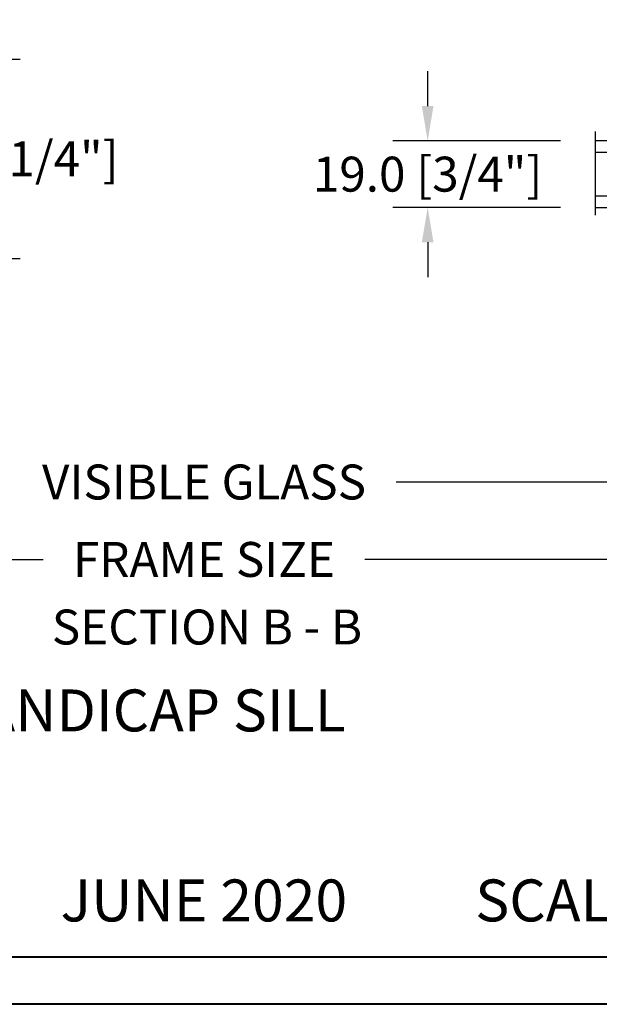
# Model space of a CAD drawing. Units: millimetres. Extents: x 986 to 2240, y -79 to 51.
# Drawn here: x 1424 to 1431, y -79 to -68 of the extents above; entities that cross this region are included whole.
import ezdxf

# ---------------------------------------------------------------- set-up
doc = ezdxf.new("R2010")
doc.units = ezdxf.units.MM
doc.header["$MEASUREMENT"] = 0
doc.header["$PDMODE"] = 3
doc.layers.add('Dimensions-Cotes', color=7, linetype='Continuous')
doc.layers.add('Text English-Texte anglais', color=7, linetype='Continuous')
doc.styles.add('Century-10', font='GOTHIC.TTF', dxfattribs={"height": 0.3937})
doc.styles.add('Century-12', font='GOTHIC.TTF', dxfattribs={"height": 12})
doc.styles.get("Standard").update_dxf_attribs({"font": 'arial.ttf', "height": 40})
doc.linetypes.add('Amzigzag', pattern='A,0.0001,[136,genltshp.shx,S=0.04,R=0,X=0,Y=0],-11', length=11.0001)
doc.dimstyles.new('1-1', dxfattribs={"dimtxt": 0.3937, "dimasz": 0.3937, "dimexe": 0.3937, "dimexo": 0.3937, "dimgap": 0.3937, "dimtad": 0, "dimtih": 1, "dimtoh": 1, "dimdec": 1, "dimlfac": 25.4, "dimzin": 0, "dimdsep": 46, "dimtxsty": 'Century-10', "dimcen": 0, "dimadec": 1, "dimazin": 0, "dimtfac": 1, "dimtdec": 1, "dimtofl": 0, "dimtmove": 0, "dimatfit": 3, "dimfxl": 0, "dimtolj": 1, "dimtzin": 0, "dimarcsym": 0})

# ---------------------------------------------------------------- blocks, each defined once
blk = doc.blocks.new('*D887')
at = {"layer": 'Defpoints', "color": 0, "transparency": 16777216}
for p in [(1420.450984093304, -68.08895811984868), (1423.865812525799, -68.08895811984868), (1420.665550593304, -70.33304693087763)]:
    blk.add_point(p, dxfattribs=at)
at = {"layer": 'Dimensions-Cotes', "color": 0, "lineweight": -2, "transparency": 16777216}
for p, q in [((1420.844684093304, -68.08895811984868), (1424.259512525799, -68.08895811984868)), ((1423.865812525799, -68.48265811984868), (1423.865812525799, -68.56224059470374)), ((1423.865812525799, -69.93934693087763), (1423.865812525799, -69.85976445602257)), ((1421.059250593304, -70.33304693087763), (1424.259512525799, -70.33304693087763))]:
    blk.add_line(p, q, dxfattribs=at)
at = {"layer": 'Dimensions-Cotes', "color": 0, "transparency": 16777216}
for points in [[(1423.800195859132, -68.48265811984868), (1423.931429192465, -68.48265811984868), (1423.865812525799, -68.08895811984868)], [(1423.800195859132, -69.93934693087763), (1423.931429192465, -69.93934693087763), (1423.865812525799, -70.33304693087763)]]:
    blk.add_solid(points, dxfattribs=at)
at = {"layer": 'Dimensions-Cotes', "color": 0, "transparency": 16777216, "insert": (1423.865812525798, -69.21100252536354), "char_height": 0.3937, "attachment_point": 5, "style": 'Century-10'}
blk.add_mtext('\\A1;57.0 [2 1/4"]', dxfattribs=at)
blk = doc.blocks.new('*D888')
at = {"layer": 'Defpoints', "color": 0, "transparency": 16777216}
for p in [(1428.852430135187, -69.01019479149436), (1430.742360341763, -69.01019479149436), (1430.742360341763, -69.75822479149436)]:
    blk.add_point(p, dxfattribs=at)
at = {"layer": 'Dimensions-Cotes', "color": 0, "lineweight": -2, "transparency": 16777216}
for p, q in [((1428.852430135187, -68.61649479149436), (1428.852430135187, -68.22279479149435)), ((1430.348660341763, -69.01019479149436), (1428.458730135187, -69.01019479149436)), ((1430.348660341763, -69.75822479149436), (1428.458730135187, -69.75822479149436)), ((1428.852430135187, -70.15192479149435), (1428.852430135187, -70.54562479149436))]:
    blk.add_line(p, q, dxfattribs=at)
at = {"layer": 'Dimensions-Cotes', "color": 0, "transparency": 16777216}
for points in [[(1428.78681346852, -68.61649479149436), (1428.918046801854, -68.61649479149436), (1428.852430135187, -69.01019479149436)], [(1428.78681346852, -70.15192479149435), (1428.918046801854, -70.15192479149435), (1428.852430135187, -69.75822479149436)]]:
    blk.add_solid(points, dxfattribs=at)
at = {"layer": 'Dimensions-Cotes', "color": 0, "transparency": 16777216, "insert": (1428.852430135187, -69.38420979149474), "char_height": 0.3937, "attachment_point": 5, "style": 'Century-10'}
blk.add_mtext('\\A1;19.0 [3/4"]', dxfattribs=at)
blk = doc.blocks.new('*D895')
at = {"layer": 'Defpoints', "color": 0, "transparency": 16777216}
for p in [(1421.002919997304, -69.83304793087775), (1431.658867189303, -69.83304793087775), (1431.658867189303, -72.85377710529525)]:
    blk.add_point(p, dxfattribs=at)
at = {"layer": 'Text English-Texte anglais', "color": 0, "lineweight": -2, "transparency": 16777216}
for p, q in [((1421.002919997304, -70.22674793087775), (1421.002919997304, -73.24747710529525)), ((1431.658867189303, -70.22674793087775), (1431.658867189303, -73.24747710529525)), ((1421.396619997304, -72.85377710529525), (1424.162867182698, -72.85377710529525)), ((1431.265167189302, -72.85377710529525), (1428.498920003909, -72.85377710529525))]:
    blk.add_line(p, q, dxfattribs=at)
at = {"layer": 'Text English-Texte anglais', "color": 0, "transparency": 16777216}
for points in [[(1421.396619997304, -72.78816043862858), (1421.396619997304, -72.91939377196192), (1421.002919997304, -72.85377710529525)], [(1431.265167189302, -72.78816043862858), (1431.265167189302, -72.91939377196192), (1431.658867189303, -72.85377710529525)]]:
    blk.add_solid(points, dxfattribs=at)
at = {"layer": 'Text English-Texte anglais', "color": 0, "transparency": 16777216, "insert": (1426.330893593303, -72.85377710529525), "char_height": 0.3937, "attachment_point": 5, "style": 'Century-10'}
blk.add_mtext('\\A1;VISIBLE GLASS', dxfattribs=at)
blk = doc.blocks.new('*D896')
at = {"layer": 'Defpoints', "color": 0, "transparency": 16777216}
for p in [(1414.519893593304, -69.61257593087778), (1438.141893593303, -70.33304693087761), (1438.141893593303, -73.72637248954364)]:
    blk.add_point(p, dxfattribs=at)
at = {"layer": 'Text English-Texte anglais', "color": 0, "lineweight": -2, "transparency": 16777216}
for p, q in [((1414.519893593304, -70.00627593087778), (1414.519893593304, -74.12007248954363)), ((1438.141893593303, -70.72674693087761), (1438.141893593303, -74.12007248954363)), ((1414.913593593304, -73.72637248954364), (1424.517625408395, -73.72637248954364)), ((1437.748193593303, -73.72637248954364), (1428.144161778212, -73.72637248954364))]:
    blk.add_line(p, q, dxfattribs=at)
at = {"layer": 'Text English-Texte anglais', "color": 0, "transparency": 16777216}
for points in [[(1414.913593593304, -73.66075582287696), (1414.913593593304, -73.7919891562103), (1414.519893593304, -73.72637248954364)], [(1437.748193593303, -73.66075582287696), (1437.748193593303, -73.7919891562103), (1438.141893593303, -73.72637248954364)]]:
    blk.add_solid(points, dxfattribs=at)
at = {"layer": 'Text English-Texte anglais', "color": 0, "transparency": 16777216, "insert": (1426.330893593303, -73.72637248954364), "char_height": 0.3937, "attachment_point": 5, "style": 'Century-10'}
blk.add_mtext('\\A1;FRAME SIZE', dxfattribs=at)
blk = doc.blocks.new('V-042')
h = blk.add_hatch()
h.set_pattern_fill('ANSI31', scale=8, style=0)
h.set_pattern_definition([(45, (-287.4581101923186, 1960.29514648825), (-0.7071067811865476, 0.7071067811865476), [])])
h.paths.add_polyline_path([(12.52095870867493, 4.649999998385965), (6.480741221387461, 4.649999998385965), (5.856637523691461, 4.650296192671021, -0.3414039312993768), (5.276010893879629, 5.099058888069067, 0.2909450072482266), (3.857872961523753, 6.419470534126731, -0.361442010360135), (3.530849965030484, 6.812757143311273), (3.530849965036623, 9.499999999998408), (3.150849965037651, 9.499999999998408), (3.150849965037651, 0), (15.85084996503747, 0), (15.85084996503747, 9.499999999998408), (15.47084996503759, 9.499999999998408), (15.47084996504464, 6.812757143311273, -0.361442010358463), (15.14382696855091, 6.419470534129914, 0.2909450072481536), (13.72568903619958, 5.09905888806793, -0.3411389941978187), (13.14563192558944, 4.650296462959886)])
h = blk.add_hatch()
h.set_pattern_fill('HEX', scale=4, style=0)
h.set_pattern_definition([(0, (-287.4581101923186, 1960.29514648825), (0, 0.8660254037844386), [0.5, -1]), (120, (-287.4581101923186, 1960.29514648825), (-0.75, -0.4330127018922191), [0.4999999999999996, -0.9999999999999992]), (59.99999999999999, (-286.9581101923186, 1960.29514648825), (-0.7499999999999999, 0.4330127018922194), [0.5, -1])])
h.paths.add_polyline_path([(12.0242179772126, 10.62368122440758, -0.01058813628495929), (6.975782022788916, 10.62368122440796, 0.07655626028520156), (4.746910343559633, 10.12808478556243, 0.2636850920181423), (4.497782310367621, 9.822240287701614, 0.1486430742431024), (4.852010365365453, 7.052547432361989, 0.145267260748157), (5.0376591025477, 6.836927438697027, -0.1572620534238645), (6.05039310008974, 5.603333331706768, 0.3080691872821474), (6.422534053075195, 5.349999998373494), (12.57746594692503, 5.349999998373494, 0.3080691872803069), (12.94960689990681, 5.603333331708217, -0.1572620534238413), (13.96234089745465, 6.836927438693424, 0.1452672607479057), (14.1479896346292, 7.05254743236439, 0.148643074243046), (14.50221768963474, 9.822240287702012, 0.2636850920185184), (14.25308965643984, 10.1280847855611, 0.07655626028514052)])
at = {"color": 7, "linetype": 'Amzigzag', "ltscale": 1.5}
blk.add_line((-2.70042511299016, 34.79851369385051), (21.22461951142259, 34.79851369385051), dxfattribs=at)
at = {"color": 181, "linetype": 'Continuous', "lineweight": 25}
for p, q in [((3.579999999999927, 11.29999999999859), (3.579999999999927, 10.0809027799985)), ((5.829999999987649, 11.49999999999841), (3.7800000000002, 11.49999999999841)), ((15.22000000000003, 11.49999999999841), (13.17000000001258, 11.49999999999841)), ((15.42000000000007, 10.0809027799985), (15.42000000000007, 11.29999999999859)), ((3.624913998212833, 9.950006602136227), (3.629150034962549, 9.950006602136227)), ((3.629150034962549, 9.950006602136227), (3.629150034962549, 9.99275714331111)), ((3.629150034962549, 9.950006602136227), (3.629150034962549, 6.812757143311273)), ((3.715435414600051, 10.17620114553597), (3.73861402577495, 10.19538899443592)), ((3.719150034962695, 9.99275714331111), (3.719150034962695, 6.812757143311273)), ((3.796004971712591, 10.12606165982356), (3.772826360537692, 10.10687381092362)), ((3.778469536300236, 10.28012240339854), (3.778469536300236, 10.79714386614864)), ((3.868469536299926, 10.79714386614864), (3.868469536299926, 10.28012240339854)), ((4.078469536299963, 11.09714386614837), (5.678469536287594, 11.09714386614837)), ((5.678469536287594, 11.00714386614868), (4.078469536299963, 11.00714386614868)), ((5.678469536287594, 11.09714386614837), (5.678469536287594, 11.00714386614868)), ((13.32153046370013, 11.09714386614837), (14.92153046370004, 11.09714386614837)), ((13.32153046370013, 11.00714386614868), (13.32153046370013, 11.09714386614837)), ((14.92153046370004, 11.00714386614868), (13.32153046370013, 11.00714386614868)), ((15.13153046370007, 10.28012240339854), (15.13153046370007, 10.79714386614864)), ((15.22717363946253, 10.10687381092362), (15.20399502828764, 10.12606165982356)), ((15.22153046370022, 10.79714386614864), (15.22153046370022, 10.28012240339854)), ((15.26138597422505, 10.19538899443592), (15.28456458540018, 10.17620114553597)), ((15.28084996503753, 6.812757143311273), (15.28084996503753, 9.99275714331111)), ((15.37084996503768, 9.99275714331111), (15.37084996503768, 9.950006602136227)), ((15.37084996503768, 9.950006602136227), (15.37508600178762, 9.950006602136227)), ((15.37084996503768, 6.812757143311273), (15.37084996503768, 9.950006602136227)), ((5.954937588825032, 4.740296192673441), (6.579041291312478, 4.739999998386111)), ((5.954937588825032, 4.650296192673295), (6.579041291312478, 4.649999998385965)), ((6.422534053075196, 5.349999998373505), (12.57746594692503, 5.349999998373505)), ((6.579041291312478, 4.739999998386111), (12.42095870867502, 4.739999998386111)), ((6.579041291312478, 4.649999998385965), (12.42095870867502, 4.649999998385965)), ((12.42095870867502, 4.739999998386111), (13.04506241117519, 4.740296192673441)), ((12.42095870867502, 4.649999998385965), (13.04506241117519, 4.650296192673295))]:
    blk.add_line(p, q, dxfattribs=at)
at = {"color": 5}
blk.add_line((3.200000000000045, 0), (15.80000000000018, 0), dxfattribs=at)
for points in [[(3.200000000000045, 34.79851369385051), (3.200000000000045, 0), (0, 0), (0, 34.79851369385051)], [(19, 34.79851369385051), (19, 0), (15.80000000000018, 0), (15.80000000000018, 34.79851369385051)]]:
    blk.add_lwpolyline(points, dxfattribs=at)
for points in [[(3.200000000000045, 9.499999999998408), (3.579999999999927, 9.499999999998408), (3.579999999999927, 11.49999999999841), (3.200000000000045, 11.49999999999841)], [(15.80000000000018, 9.499999999998408), (15.42000000000007, 9.499999999998408), (15.42000000000007, 11.49999999999841), (15.80000000000018, 11.49999999999841)]]:
    blk.add_lwpolyline(points, close=True, dxfattribs=at)
at = {"color": 181, "linetype": 'Continuous', "lineweight": 25}
for centre, radius, start, end in [((3.7800000000002, 11.29999999999859), 0.2000000000000455, 90, 180), ((9.499999999993854, 45.07225012036891), 33.77225011966002, 263.7613993379575, 276.2386006620426), ((15.22000000000003, 11.29999999999859), 0.2000000000000455, 0, 90), ((3.790064175737825, 10.07982775782352), 0.2100669264910994, 179.7067862955089, 218.1701594432899), ((3.867295065237613, 9.99275714331111), 0.2381450302755184, 129.6188297048955, 180), ((3.867295065237613, 9.99275714331111), 0.148145030275522, 129.618829704979, 180), ((3.668469536300108, 10.28012240339854), 0.1099999999990082, 309.6188297048956, 0), ((4.078469536299963, 10.79714386614864), 0.2999999999999617, 90, 180), ((3.668469536300108, 10.28012240339854), 0.1999999999990081, 309.6188297048956, 0), ((4.078469536299963, 10.79714386614864), 0.2099999999999618, 90, 180), ((9.23026691343739, 9.019999998360845), 4.800000000013958, 170.3788098722446, 204.197670639406), ((4.892156027262445, 9.755386930261238), 0.3999999999755061, 111.2915739132246, 170.3788098722446), ((7.470266914075182, 3.139999995873723), 7.500000002535077, 93.78032849573468, 111.2915739133364), ((9.500000000011203, 129.8106147255348), 119.2136602650827, 268.7867342938476, 271.2132657062721), ((11.52973308592505, 3.139999995873723), 7.500000002535077, 68.70842608666437, 86.21967150426532), ((9.76973308656261, 9.019999998360845), 4.800000000013958, 335.8023293605938, 9.621190127755456), ((14.10784397273756, 9.755386930261238), 0.3999999999755027, 9.621190127755456, 68.70842608677543), ((14.92153046370004, 10.79714386614864), 0.2999999999999617, 0, 90), ((14.92153046370004, 10.79714386614864), 0.2099999999999654, 0, 90), ((15.33153046370012, 10.28012240339854), 0.1999999999990061, 180, 230.3811702951038), ((15.33153046370012, 10.28012240339854), 0.1099999999990047, 180, 230.3811702951038), ((15.13270493476261, 9.99275714331111), 0.148145030275522, 0, 50.38117029502104), ((15.13270493476261, 9.99275714331111), 0.2381450302755184, 0, 50.38117029510446), ((15.20993582425012, 10.07982775782352), 0.2100669264910994, 321.8298405567101, 0.2932137044910743), ((4.02915003496264, 6.812757143311273), 0.4000000000071304, 180, 259.487938528971), ((4.02915003496264, 6.812757143311273), 0.3100000000071432, 180, 259.487938528971), ((3.626695112337529, 4.643852909823408), 1.805927364798801, 14.59957465771862, 79.48793852897185), ((3.626695112337529, 4.643852909823408), 1.895927364798737, 14.59957465771862, 79.48793852897185), ((5.308078755787392, 7.25749040798587), 0.4999999999996283, 204.197670639406, 237.2592076313481), ((3.631476905687578, 4.649999998373687), 2.600000000001068, 21.51018826678256, 57.25920763134807), ((15.36852309431265, 4.649999998373687), 2.600000000001068, 122.7407923686519, 158.4898117332174), ((15.37330488766247, 4.643852909823408), 1.895927364798735, 100.5120614710281, 165.4004253422814), ((15.37330488766247, 4.643852909823408), 1.805927364798811, 100.5120614710281, 165.4004253422814), ((13.69192124421261, 7.25749040798587), 0.4999999999996266, 302.7407923686519, 335.8023293605938), ((14.97084996503759, 6.812757143311273), 0.3100000000071504, 280.5120614710281, 0), ((14.97084996503759, 6.812757143311273), 0.4000000000071255, 280.5120614710281, 0), ((5.954937588825032, 5.250296192660926), 0.5999999999899248, 194.5995746577184, 270), ((5.954937588825032, 5.250296192660926), 0.5099999999899207, 194.5995746577184, 270), ((6.422534053075196, 5.749999998373596), 0.4000000000001016, 201.5101882667825, 270), ((12.57746594692503, 5.749999998373596), 0.4000000000001016, 270, 338.4898117332172), ((13.04506241117519, 5.250296192660926), 0.5099999999899261, 270, 345.4004253422814), ((13.04506241117519, 5.250296192660926), 0.5999999999899243, 270, 345.4004253422814)]:
    blk.add_arc(centre, radius, start, end, dxfattribs=at)

msp = doc.modelspace()

# ---------------------------------------------------------------- linework, layer by layer
at = {"color": 163, "lineweight": 40}
msp.add_lwpolyline([(1406.824795394265, -28.04781116681079), (1445.6607495374, -28.04781116681079), (1445.660749537389, -78.74000000046752), (1406.824795394254, -78.74000000046752)], close=True, dxfattribs=at)
at = {"color": 41, "lineweight": 40}
msp.add_lwpolyline([(1407.360541282763, -28.58355705531377), (1407.360541282752, -78.20425411195903), (1445.125003648881, -78.20425411195903), (1445.125003648891, -28.58355705531377)], close=True, dxfattribs=at)

# ---------------------------------------------------------------- block references
at = {"color": 5, "xscale": -0.03937, "yscale": 0.03937, "zscale": 0.03937, "rotation": 90.00000000000007}
msp.add_blockref('V-042', (1432.112377825889, -69.01019479149433), dxfattribs=at)

# ---------------------------------------------------------------- texts
at = {"layer": 'Text English-Texte anglais', "attachment_point": 1}
for s, width, insert, char_height, style in [('SECTION B - B', 129.7759811820106, (1424.615391317527, -74.29122752074716), 0.3937, 'Century-10'), ('\\A1;\\pi265.65967,t280.77775;HANDICAP SILL', 535.9823997300919, (1297.833225902374, -75.19205220100187), 0.47244, 'Century-12')]:
    msp.add_mtext_dynamic_manual_height_columns(s, width=width, gutter_width=50, heights=[0], dxfattribs=dict(at, insert=insert, char_height=char_height, style=style))
at = {"layer": 'Text English-Texte anglais', "insert": (1432.181178238541, -77.5696046175537), "char_height": 0.4724400000000002, "width": 49.04527699460046, "attachment_point": 5}
msp.add_mtext('{\\fCentury Gothic|b0|i0|c0|p34;JUNE 2020^I^I        SCALE: 2 1/2" = 1\'-0"^I^I^I  PAGE 10/25}', dxfattribs=at)

# ---------------------------------------------------------------- dimensions: what is measured, and where the dimension line sits
at = {"layer": 'Dimensions-Cotes'}
for base, p1, p2, picture, middle in [((1423.865812525799, -68.08895811984868), (1420.665550593304, -70.3330469308776), (1420.450984093304, -68.08895811984866), '*D887', (1423.865812525798, -69.21100252536354)), ((1428.852430135187, -69.01019479149436), (1430.742360341762, -69.75822479149433), (1430.742360341762, -69.01019479149433), '*D888', (1428.852430135187, -69.38420979149474))]:
    dim = msp.add_linear_dim(base=base, p1=p1, p2=p2, angle=90, dimstyle='1-1', dxfattribs=at)
    dim.commit()
    dim.dimension.update_dxf_attribs({"geometry": picture, "text_midpoint": middle, "dimtype": 160})
at = {"layer": 'Text English-Texte anglais'}
for base, p1, p2, text, picture, middle in [((1438.141893593303, -73.72637248954364), (1414.519893593304, -69.61257593087778), (1438.141893593303, -70.33304693087761), 'FRAME SIZE', '*D896', (1426.330893593303, -73.72637248954364)), ((1431.658867189303, -72.85377710529525), (1421.002919997304, -69.83304793087775), (1431.658867189303, -69.83304793087775), 'VISIBLE GLASS', '*D895', (1426.330893593303, -72.85377710529525))]:
    dim = msp.add_linear_dim(base=base, p1=p1, p2=p2, text=text, dimstyle='1-1', dxfattribs=at)
    dim.commit()
    dim.dimension.update_dxf_attribs({"geometry": picture, "text_midpoint": middle, "dimtype": 160})

doc.saveas('drawing.dxf')
